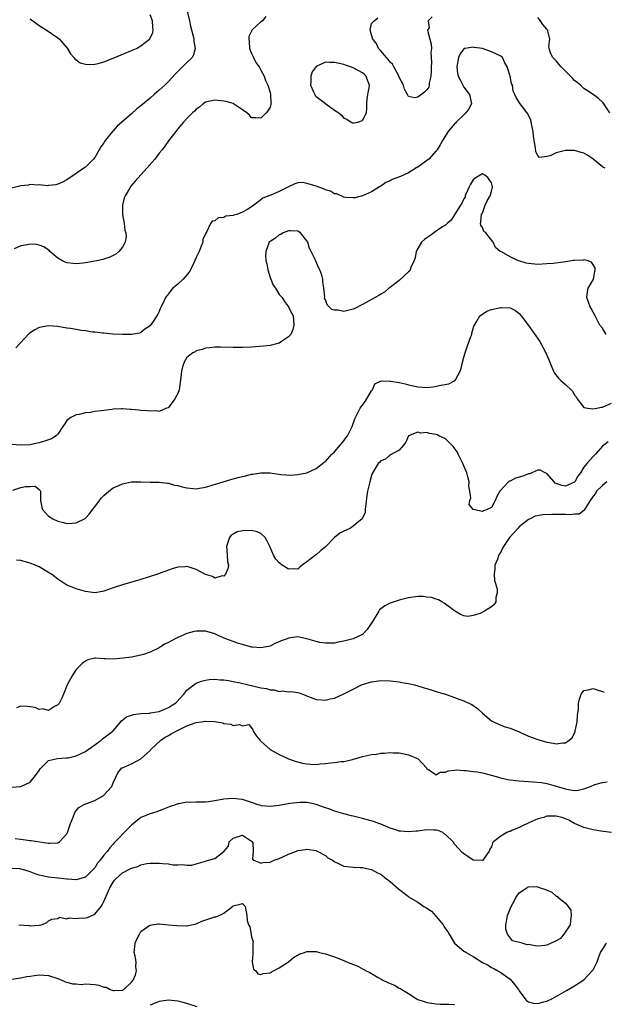
# Model space of a CAD drawing. Units: inches. Extents: x 2586000 to 2589000, y 1494000 to 1497000.
# Drawn here: x 2587195 to 2587321, y 1494688 to 1494901 of the extents above; entities that cross this region are included whole.
import ezdxf

# ---------------------------------------------------------------- set-up
doc = ezdxf.new("R2010")
doc.units = ezdxf.units.IN
doc.header["$MEASUREMENT"] = 0
doc.layers.add('LD25861494_2ft', color=172, linetype='Continuous')

msp = doc.modelspace()

# ---------------------------------------------------------------- linework, layer by layer
at = {"layer": 'LD25861494_2ft'}
for points, elevation in [([(2587231.03, 1494903.03), (2587231.54, 1494901), (2587231.79, 1494899.79), (2587231.98, 1494899), (2587232.37, 1494897.64), (2587232.48, 1494897), (2587232.48, 1494896.48), (2587232.75, 1494895), (2587232.41, 1494893.59), (2587232.09, 1494893), (2587231, 1494891.97), (2587230.03, 1494891), (2587229, 1494890.02), (2587228.5, 1494889.5), (2587227, 1494887.79), (2587226.18, 1494887), (2587225, 1494885.93), (2587224.47, 1494885.53), (2587223.9, 1494885), (2587223, 1494884.23), (2587221, 1494882.54), (2587220.11, 1494881.89), (2587219, 1494880.84), (2587215.88, 1494878.12), (2587215, 1494877.15), (2587214.84, 1494877), (2587213.27, 1494875), (2587213.16, 1494874.84), (2587213, 1494874.52), (2587212.34, 1494873.66), (2587211.99, 1494873), (2587211, 1494871.36), (2587210.71, 1494871), (2587209, 1494869.25), (2587208.85, 1494869.15), (2587208.67, 1494869), (2587207, 1494867.86), (2587205, 1494866.53), (2587204, 1494866), (2587203, 1494865.53), (2587202.57, 1494865.43), (2587201, 1494865.24), (2587200.77, 1494865.23), (2587199, 1494865.4), (2587198.65, 1494865.35), (2587197, 1494865.47), (2587196.62, 1494865.38), (2587195, 1494865.2), (2587193, 1494864.68)], 10216), ([(2587248.1, 1494901.9), (2587247.38, 1494901), (2587247, 1494900.74), (2587245.14, 1494899), (2587245.07, 1494898.93), (2587245, 1494898.74), (2587244.43, 1494897.57), (2587244.39, 1494897), (2587244.47, 1494896.47), (2587244.58, 1494895), (2587245, 1494893.91), (2587245.28, 1494893.28), (2587245.43, 1494893), (2587245.93, 1494891.93), (2587246.65, 1494891), (2587247, 1494890.28), (2587247.74, 1494889), (2587248.01, 1494888.01), (2587248.5, 1494887), (2587249, 1494885.43), (2587249.12, 1494885), (2587249.17, 1494883.17), (2587249.22, 1494883), (2587249.2, 1494882.8), (2587249, 1494882.24), (2587248.55, 1494881.45), (2587248.14, 1494881), (2587247, 1494879.84), (2587245.95, 1494879.95), (2587245, 1494879.97), (2587244.54, 1494880.54), (2587243.98, 1494881), (2587243, 1494881.66), (2587241.11, 1494883), (2587241.04, 1494883.04), (2587239.51, 1494883.51), (2587239, 1494883.58), (2587237, 1494883.75), (2587235, 1494883.33), (2587234.52, 1494883), (2587233.74, 1494882.26), (2587233, 1494881.83), (2587232.64, 1494881.36), (2587232.21, 1494881), (2587231, 1494879.83), (2587230.25, 1494879), (2587229, 1494877.56), (2587228.55, 1494877), (2587227, 1494874.95), (2587226.17, 1494873.83), (2587225.6, 1494873), (2587225, 1494872.27), (2587224.01, 1494871), (2587222.28, 1494869), (2587219.78, 1494866.22), (2587218.87, 1494865.13), (2587218.78, 1494865), (2587218.49, 1494864.49), (2587217.58, 1494863), (2587217.41, 1494862.59), (2587217.03, 1494861), (2587217.05, 1494859), (2587217.39, 1494857), (2587217.56, 1494855.56), (2587217.77, 1494855), (2587217.82, 1494854.18), (2587217.62, 1494853), (2587217, 1494851.93), (2587216.26, 1494851), (2587215.58, 1494850.42), (2587214.29, 1494849.71), (2587212.78, 1494849.22), (2587211.76, 1494849), (2587211, 1494848.84), (2587209, 1494848.52), (2587208.45, 1494848.45), (2587207, 1494848.31), (2587206.33, 1494848.33), (2587205, 1494848.48), (2587204.63, 1494848.63), (2587203.87, 1494849), (2587203, 1494849.49), (2587201.3, 1494851), (2587201.15, 1494851.15), (2587200.01, 1494852.01), (2587199, 1494852.36), (2587198.49, 1494852.49), (2587197, 1494852.52), (2587196.44, 1494852.44), (2587195, 1494852.16), (2587193.52, 1494851.52)], 10218), ([(2587197, 1494901.41), (2587198.36, 1494900.36), (2587199, 1494899.98), (2587199.57, 1494899.57), (2587200.5, 1494899), (2587203, 1494897.31), (2587203.37, 1494897), (2587204.13, 1494896.13), (2587205.02, 1494895.02), (2587205.79, 1494893.79), (2587206.51, 1494893), (2587206.71, 1494892.71), (2587207.88, 1494891.88), (2587209, 1494891.54), (2587209.48, 1494891.48), (2587211, 1494891.56), (2587211.73, 1494891.73), (2587213, 1494892.08), (2587215, 1494892.84), (2587219.33, 1494894.67), (2587220.03, 1494895), (2587221, 1494895.55), (2587222.85, 1494897), (2587222.92, 1494897.08), (2587223.57, 1494898.43), (2587223.69, 1494899), (2587223.57, 1494899.57), (2587223.54, 1494901), (2587223, 1494902.24)], 10214), ([(2587284.14, 1494901.86), (2587283.27, 1494901), (2587283.47, 1494899.47), (2587283.1, 1494899), (2587283.09, 1494898.91), (2587283.62, 1494897), (2587283.93, 1494895.93), (2587283.95, 1494895), (2587283.86, 1494894.14), (2587283.94, 1494893), (2587283.96, 1494891.96), (2587283.89, 1494891), (2587283.92, 1494890.08), (2587283.85, 1494889), (2587283.5, 1494887.5), (2587283.51, 1494887), (2587283.42, 1494886.58), (2587283, 1494885.99), (2587282.47, 1494885.53), (2587281, 1494884.39), (2587280.31, 1494884.31), (2587279, 1494884.56), (2587278.82, 1494884.82), (2587278.76, 1494885), (2587278.13, 1494886.13), (2587277.91, 1494887), (2587277, 1494888.79), (2587276.93, 1494889), (2587276.82, 1494889.18), (2587275.81, 1494891), (2587275.56, 1494891.56), (2587275, 1494892.03), (2587274.62, 1494892.62), (2587274.22, 1494893), (2587273, 1494894.46), (2587272.51, 1494895), (2587272.03, 1494896.03), (2587271.25, 1494897), (2587271, 1494897.94), (2587270.66, 1494899), (2587271, 1494900.36), (2587271.56, 1494901), (2587272.35, 1494901.65)], 10218), ([(2587322.63, 1494881), (2587321.33, 1494883), (2587321.19, 1494883.19), (2587321, 1494883.33), (2587320.15, 1494884.15), (2587318.99, 1494885), (2587317.81, 1494885.81), (2587317, 1494886.3), (2587316.24, 1494887), (2587315.58, 1494887.58), (2587315, 1494888.03), (2587314.54, 1494888.54), (2587313, 1494890.08), (2587312.06, 1494891), (2587311.59, 1494891.59), (2587311, 1494892.27), (2587310.65, 1494892.65), (2587310.24, 1494893), (2587309.85, 1494893.85), (2587309.5, 1494895), (2587309.44, 1494895.44), (2587309.61, 1494897), (2587309.21, 1494898.79), (2587309.13, 1494899), (2587309, 1494899.19), (2587308.14, 1494900.14), (2587307.57, 1494901), (2587307, 1494901.68)], 10218), ([(2587321.64, 1494869), (2587321, 1494869.3), (2587319.01, 1494871.01), (2587317.82, 1494871.82), (2587317, 1494872.28), (2587316.44, 1494872.44), (2587315, 1494872.87), (2587314.85, 1494872.85), (2587313, 1494872.86), (2587312.76, 1494872.76), (2587311, 1494872.37), (2587309.69, 1494871.69), (2587309, 1494871.56), (2587307.37, 1494871.37), (2587307, 1494871.8), (2587306.57, 1494872.57), (2587306.55, 1494873.45), (2587306.23, 1494875), (2587306.07, 1494876.07), (2587305.98, 1494877), (2587305.71, 1494878.29), (2587305.6, 1494879), (2587305.49, 1494879.49), (2587305, 1494880.45), (2587304.84, 1494880.84), (2587303.69, 1494882.31), (2587303.19, 1494883), (2587302.32, 1494884.32), (2587302.05, 1494885), (2587301.71, 1494885.71), (2587301.54, 1494887), (2587301.35, 1494887.35), (2587301.05, 1494889), (2587300.39, 1494891), (2587299.88, 1494891.88), (2587299.37, 1494893), (2587299, 1494893.32), (2587297, 1494894.27), (2587295, 1494894.97), (2587293.21, 1494895.21), (2587293, 1494895.26), (2587291.26, 1494895), (2587291.05, 1494894.95), (2587291, 1494894.91), (2587290.17, 1494893.83), (2587289.86, 1494893), (2587289.47, 1494891), (2587289.64, 1494889.64), (2587289.73, 1494889), (2587290.17, 1494888.17), (2587290.76, 1494887), (2587291, 1494886.59), (2587292.24, 1494885), (2587292.36, 1494884.36), (2587292.66, 1494883), (2587292.09, 1494881.91), (2587291.44, 1494881), (2587291, 1494880.6), (2587289.34, 1494879), (2587289.18, 1494878.82), (2587289, 1494878.64), (2587287.59, 1494877), (2587286.34, 1494875), (2587285.89, 1494874.11), (2587285.19, 1494873), (2587285, 1494872.76), (2587283.38, 1494871), (2587283.18, 1494870.82), (2587281, 1494869.24), (2587280.83, 1494869.17), (2587279, 1494868.05), (2587277.24, 1494867.24), (2587275.45, 1494866.55), (2587275, 1494866.29), (2587274.11, 1494865.89), (2587273, 1494865.15), (2587272.7, 1494865), (2587271, 1494863.88), (2587269, 1494863.02), (2587267.38, 1494862.62), (2587267, 1494862.57), (2587265.35, 1494862.65), (2587265, 1494862.77), (2587263.5, 1494863.5), (2587263, 1494863.5), (2587262.07, 1494864.07), (2587261, 1494864.36), (2587260.56, 1494864.56), (2587258.78, 1494865.22), (2587257, 1494865.7), (2587256.11, 1494865.89), (2587255, 1494865.86), (2587254.36, 1494865.64), (2587253, 1494865.01), (2587251, 1494863.99), (2587249.19, 1494863.19), (2587248.72, 1494863), (2587247.45, 1494862.55), (2587247, 1494862.18), (2587245.46, 1494861), (2587245, 1494860.68), (2587244.1, 1494860.1), (2587243, 1494859.48), (2587241.77, 1494859), (2587241.15, 1494858.85), (2587241, 1494858.77), (2587239.4, 1494858.6), (2587239, 1494858.36), (2587237.76, 1494858.24), (2587237, 1494857.61), (2587236.48, 1494857.52), (2587236.09, 1494857), (2587235.32, 1494855.32), (2587235.05, 1494854.95), (2587235, 1494854.79), (2587234.44, 1494853.56), (2587234.44, 1494853), (2587234.09, 1494852.09), (2587233.62, 1494851), (2587233.46, 1494850.54), (2587233, 1494849.65), (2587232.71, 1494849), (2587232.38, 1494848.38), (2587231.76, 1494847), (2587231.49, 1494846.51), (2587230.21, 1494845), (2587229, 1494843.89), (2587227.97, 1494843), (2587227.47, 1494842.53), (2587227, 1494841.81), (2587226.64, 1494841.36), (2587226.38, 1494841), (2587225.85, 1494839.85), (2587225.28, 1494838.72), (2587225, 1494837.93), (2587224.65, 1494837.35), (2587224.46, 1494837), (2587223.39, 1494835.39), (2587223.11, 1494835), (2587223.05, 1494834.95), (2587223, 1494834.86), (2587221.88, 1494834.12), (2587221, 1494833.39), (2587220.71, 1494833.29), (2587219, 1494832.97), (2587217, 1494832.96), (2587214.96, 1494833.04), (2587213, 1494833.24), (2587212.75, 1494833.25), (2587211, 1494833.46), (2587210.49, 1494833.51), (2587209, 1494833.76), (2587208.15, 1494833.85), (2587207, 1494834.06), (2587205.76, 1494834.24), (2587205, 1494834.38), (2587203, 1494834.71), (2587201, 1494834.84), (2587199, 1494834.48), (2587198, 1494834), (2587196.8, 1494833.2), (2587193.94, 1494830.06)], 10220), ([(2587321.83, 1494833), (2587321, 1494834.38), (2587320.47, 1494835), (2587319.98, 1494835.98), (2587319.41, 1494837), (2587318.59, 1494838.59), (2587318.39, 1494839), (2587317.63, 1494841), (2587317.81, 1494842.19), (2587317.96, 1494843), (2587319, 1494844.8), (2587319.08, 1494845), (2587319.35, 1494846.65), (2587319.44, 1494847), (2587319.43, 1494847.43), (2587318.65, 1494848.65), (2587317.72, 1494849), (2587317, 1494849.14), (2587316.9, 1494849.1), (2587315, 1494849.04), (2587314.72, 1494849), (2587313, 1494848.69), (2587310.37, 1494848.37), (2587309, 1494848.27), (2587307, 1494848.17), (2587305, 1494848.34), (2587304.47, 1494848.47), (2587302.93, 1494848.93), (2587302.72, 1494849), (2587301, 1494849.79), (2587299.13, 1494850.87), (2587298.85, 1494851), (2587297.83, 1494851.83), (2587297.34, 1494853), (2587295.74, 1494855), (2587295.3, 1494855.31), (2587295, 1494856.14), (2587294.65, 1494856.65), (2587294.63, 1494857), (2587294.69, 1494857.31), (2587294.79, 1494859), (2587295, 1494859.3), (2587295.63, 1494861), (2587296.04, 1494861.96), (2587296.71, 1494863), (2587297, 1494863.96), (2587297.19, 1494865), (2587297, 1494865.86), (2587296.22, 1494867), (2587295.53, 1494867.53), (2587295, 1494867.78), (2587293.64, 1494867), (2587293, 1494866.47), (2587292.44, 1494865.56), (2587292.13, 1494865), (2587291.4, 1494863.4), (2587291.27, 1494863), (2587291.26, 1494862.74), (2587291, 1494862.41), (2587290.55, 1494861.45), (2587290.25, 1494861), (2587289.07, 1494859.07), (2587289.03, 1494858.97), (2587289, 1494858.94), (2587288.25, 1494857.75), (2587287.37, 1494857), (2587287, 1494856.7), (2587286.15, 1494856.15), (2587285, 1494855.34), (2587284.47, 1494855), (2587283.63, 1494854.37), (2587283, 1494853.94), (2587282.46, 1494853.54), (2587281.84, 1494853), (2587281, 1494851.63), (2587280.68, 1494851), (2587280.41, 1494849.59), (2587280.24, 1494849), (2587279.51, 1494847.51), (2587279.37, 1494847), (2587279.26, 1494846.74), (2587279, 1494846.55), (2587277, 1494844.66), (2587275.72, 1494843.72), (2587275, 1494843.15), (2587274.76, 1494843), (2587273.83, 1494842.17), (2587273, 1494841.73), (2587272.6, 1494841.4), (2587271.77, 1494841), (2587269, 1494839.44), (2587267.36, 1494838.64), (2587267, 1494838.44), (2587265.82, 1494838.18), (2587265, 1494837.97), (2587263.78, 1494838.22), (2587263, 1494838.26), (2587262.38, 1494838.38), (2587261.81, 1494839), (2587261.39, 1494839.39), (2587261, 1494840.48), (2587260.82, 1494840.82), (2587260.87, 1494841.13), (2587260.68, 1494843), (2587260.44, 1494844.44), (2587260.43, 1494845), (2587260.2, 1494845.8), (2587259.78, 1494847), (2587259.5, 1494847.5), (2587258.8, 1494849.2), (2587257.94, 1494851), (2587257.58, 1494851.58), (2587257.17, 1494853), (2587257, 1494853.28), (2587255.58, 1494855), (2587255.24, 1494855.23), (2587255, 1494855.34), (2587253.42, 1494855.42), (2587253, 1494855.42), (2587251.81, 1494855), (2587251.34, 1494854.66), (2587251, 1494854.57), (2587250.16, 1494853.84), (2587249, 1494853.16), (2587248.84, 1494853), (2587248.76, 1494852.76), (2587248.05, 1494851), (2587248.01, 1494849.99), (2587248.1, 1494849), (2587248.28, 1494848.28), (2587248.5, 1494847), (2587249, 1494845.35), (2587249.66, 1494843.66), (2587250.16, 1494843), (2587251, 1494841.62), (2587251.66, 1494841), (2587252.15, 1494840.15), (2587252.97, 1494839), (2587253, 1494838.9), (2587253.64, 1494837.64), (2587253.98, 1494837), (2587254.06, 1494836.06), (2587254.17, 1494835), (2587253.97, 1494834.03), (2587253.53, 1494833), (2587253, 1494832.44), (2587251.46, 1494831.46), (2587251, 1494831.1), (2587250.71, 1494831), (2587249, 1494830.6), (2587247.59, 1494830.41), (2587245, 1494830.25), (2587243, 1494830.19), (2587241, 1494830.19), (2587238.23, 1494830.23), (2587237, 1494830.22), (2587235.93, 1494830.07), (2587235, 1494830.02), (2587234.27, 1494829.73), (2587233, 1494829.44), (2587232.75, 1494829.25), (2587232.29, 1494829), (2587231, 1494828.02), (2587230.42, 1494827), (2587230.02, 1494825.98), (2587229.84, 1494825), (2587229.7, 1494823.7), (2587229.28, 1494821), (2587229, 1494820.18), (2587228.36, 1494819), (2587227, 1494817.17), (2587226.89, 1494817.11), (2587226.59, 1494817), (2587225, 1494816.29), (2587224.44, 1494816.44), (2587223, 1494816.32), (2587222.46, 1494816.46), (2587221, 1494816.48), (2587220.56, 1494816.56), (2587219, 1494816.72), (2587218.72, 1494816.72), (2587217, 1494816.86), (2587216.83, 1494816.83), (2587215, 1494816.76), (2587214.7, 1494816.7), (2587213, 1494816.52), (2587212.39, 1494816.39), (2587211, 1494816.26), (2587210.08, 1494816.08), (2587209, 1494815.98), (2587207.64, 1494815.64), (2587207, 1494815.56), (2587205.81, 1494815), (2587205, 1494814.3), (2587204.44, 1494813.56), (2587204.13, 1494813), (2587203, 1494811.4), (2587202.63, 1494811), (2587201.66, 1494810.34), (2587201, 1494810.15), (2587200.16, 1494809.84), (2587199, 1494809.52), (2587198.55, 1494809.45), (2587197, 1494809.03), (2587195, 1494808.98), (2587193, 1494809.13)], 10222), ([(2587193.24, 1494799.24), (2587195, 1494799.77), (2587196.03, 1494800.03), (2587197, 1494800.04), (2587198.09, 1494800.09), (2587199, 1494799.4), (2587199.19, 1494799.19), (2587199.25, 1494799), (2587199.23, 1494797), (2587199.52, 1494795.52), (2587199.7, 1494795), (2587201, 1494793.57), (2587201.95, 1494793), (2587203, 1494792.49), (2587204.24, 1494792.24), (2587205, 1494792.01), (2587206.1, 1494792.1), (2587207, 1494792.11), (2587208.92, 1494793.08), (2587209, 1494793.13), (2587209.88, 1494794.12), (2587210.5, 1494795), (2587211, 1494795.6), (2587212.01, 1494797), (2587212.46, 1494797.54), (2587213, 1494798.1), (2587214.05, 1494799), (2587215, 1494799.71), (2587216.26, 1494800.26), (2587217, 1494800.62), (2587219, 1494801.02), (2587221, 1494801.06), (2587223, 1494800.97), (2587224.97, 1494800.97), (2587226.75, 1494800.75), (2587227, 1494800.76), (2587228.29, 1494800.29), (2587229, 1494800.22), (2587229.93, 1494799.93), (2587231, 1494799.71), (2587231.67, 1494799.67), (2587233, 1494799.55), (2587233.68, 1494799.68), (2587235, 1494799.89), (2587238.81, 1494801), (2587240.47, 1494801.53), (2587241, 1494801.65), (2587242.06, 1494801.94), (2587243.67, 1494802.33), (2587245, 1494802.67), (2587245.3, 1494802.7), (2587247, 1494803), (2587249, 1494802.96), (2587251.37, 1494802.63), (2587253.5, 1494802.5), (2587255, 1494802.63), (2587257, 1494802.96), (2587259, 1494803.89), (2587260.38, 1494805), (2587260.69, 1494805.31), (2587261, 1494805.46), (2587262.41, 1494807), (2587263, 1494807.57), (2587264.22, 1494809), (2587264.55, 1494809.45), (2587265, 1494809.92), (2587265.43, 1494810.57), (2587265.78, 1494811), (2587266.77, 1494813), (2587267.34, 1494814.66), (2587267.49, 1494815), (2587268.52, 1494817), (2587268.73, 1494817.27), (2587269.58, 1494818.42), (2587271, 1494820.73), (2587271.21, 1494821), (2587271.72, 1494822.28), (2587273.08, 1494822.92), (2587275, 1494822.85), (2587275.15, 1494822.85), (2587277, 1494822.55), (2587278.25, 1494822.25), (2587279, 1494822.09), (2587281, 1494821.63), (2587283, 1494821.5), (2587284.35, 1494821.65), (2587285, 1494821.74), (2587285.98, 1494821.98), (2587287.73, 1494822.27), (2587289, 1494822.92), (2587289.06, 1494822.94), (2587289.15, 1494823.15), (2587290.16, 1494825), (2587290.39, 1494825.61), (2587290.69, 1494827), (2587291, 1494828.04), (2587291.25, 1494829), (2587291.7, 1494830.3), (2587292.54, 1494832.54), (2587292.69, 1494833), (2587292.73, 1494833.27), (2587293.19, 1494834.81), (2587293.29, 1494835), (2587293.83, 1494835.83), (2587294.47, 1494837), (2587295, 1494837.41), (2587296, 1494838), (2587297, 1494838.36), (2587299, 1494838.84), (2587299.18, 1494838.82), (2587301, 1494838.78), (2587302.18, 1494838.18), (2587303, 1494837.56), (2587303.44, 1494837), (2587305, 1494834.89), (2587307.45, 1494831.45), (2587308.79, 1494829), (2587309, 1494828.52), (2587309.6, 1494827), (2587310.08, 1494825.92), (2587310.42, 1494825), (2587310.6, 1494824.6), (2587311.51, 1494823.51), (2587312.03, 1494823), (2587313, 1494822.1), (2587314.27, 1494821), (2587314.63, 1494820.63), (2587315, 1494819.84), (2587315.39, 1494819.39), (2587315.51, 1494819), (2587317, 1494817.18), (2587317.86, 1494817), (2587318.85, 1494816.85), (2587319.79, 1494817), (2587320.78, 1494817.22), (2587321, 1494817.22), (2587323, 1494818.07)], 10224), ([(2587322.27, 1494809.73), (2587321.31, 1494809), (2587321, 1494808.73), (2587319.5, 1494807), (2587319, 1494806.51), (2587317.66, 1494805), (2587317, 1494804.2), (2587316.27, 1494803), (2587315.72, 1494802.28), (2587315.04, 1494801), (2587315, 1494800.96), (2587313, 1494800.1), (2587312.24, 1494800.24), (2587310.78, 1494800.78), (2587310.53, 1494801), (2587309, 1494802.83), (2587308.61, 1494803), (2587307.53, 1494803.53), (2587307, 1494803.55), (2587305.69, 1494803), (2587305.21, 1494802.79), (2587305, 1494802.78), (2587303.77, 1494802.23), (2587303, 1494802.04), (2587302.2, 1494801.8), (2587301, 1494801.19), (2587300.84, 1494801.16), (2587300.67, 1494801), (2587298.77, 1494799), (2587298.14, 1494797.86), (2587297.75, 1494797), (2587297, 1494795.46), (2587296.06, 1494795), (2587295.28, 1494794.72), (2587295, 1494794.61), (2587293.03, 1494795.03), (2587292.12, 1494796.12), (2587292.26, 1494797), (2587292.47, 1494797.53), (2587292.28, 1494799), (2587292.09, 1494800.09), (2587292.13, 1494801), (2587291.87, 1494802.13), (2587291.64, 1494803), (2587291, 1494804.49), (2587290.8, 1494805), (2587289.77, 1494807), (2587289.52, 1494807.52), (2587288.66, 1494808.66), (2587287, 1494810.32), (2587285.55, 1494811), (2587285.2, 1494811.2), (2587285, 1494811.26), (2587283.53, 1494811.53), (2587283, 1494811.72), (2587281.58, 1494811.58), (2587281, 1494811.79), (2587279, 1494811.01), (2587278.4, 1494809.6), (2587277.93, 1494809), (2587277, 1494807.91), (2587275.1, 1494806.9), (2587275, 1494806.89), (2587274.03, 1494805.97), (2587273, 1494805.6), (2587272.75, 1494805.25), (2587272.45, 1494805), (2587271.58, 1494803.58), (2587271.16, 1494802.84), (2587271, 1494802.42), (2587270.62, 1494801), (2587270.15, 1494799), (2587269.97, 1494797.97), (2587269.66, 1494795.66), (2587269.64, 1494795), (2587269.58, 1494794.42), (2587268.97, 1494793), (2587267, 1494791.42), (2587266.44, 1494791), (2587265.46, 1494790.54), (2587265, 1494790.35), (2587264.11, 1494789.89), (2587263, 1494788.94), (2587261, 1494786.96), (2587259.91, 1494786.09), (2587259, 1494785.24), (2587258.83, 1494785.17), (2587257, 1494783.7), (2587255.93, 1494783), (2587255.47, 1494782.53), (2587255, 1494782.12), (2587254.15, 1494782.15), (2587253, 1494782.1), (2587251.6, 1494783), (2587251.25, 1494783.25), (2587251, 1494783.47), (2587250.26, 1494784.26), (2587249.84, 1494785), (2587248.96, 1494787), (2587248.33, 1494788.33), (2587247.97, 1494789), (2587247, 1494789.85), (2587246.23, 1494790.23), (2587245, 1494790.5), (2587243, 1494790.44), (2587241.84, 1494790.16), (2587241, 1494789.68), (2587240.55, 1494789.45), (2587240.19, 1494789), (2587239.86, 1494787.86), (2587239.53, 1494787), (2587239.64, 1494786.36), (2587239.73, 1494785), (2587239.75, 1494783.75), (2587239.98, 1494783), (2587239.86, 1494782.14), (2587239.36, 1494781), (2587239, 1494780.61), (2587238.62, 1494780.62), (2587237, 1494780.17), (2587236.5, 1494780.5), (2587235, 1494780.93), (2587233, 1494782), (2587231.46, 1494782.54), (2587231, 1494782.68), (2587230.63, 1494782.63), (2587229, 1494782.56), (2587227.82, 1494782.18), (2587227, 1494781.89), (2587224.61, 1494781), (2587221, 1494779.88), (2587217, 1494778.69), (2587215, 1494778.05), (2587214.23, 1494777.77), (2587213, 1494777.35), (2587212.72, 1494777.28), (2587211, 1494777), (2587209, 1494777.23), (2587207, 1494777.82), (2587205.57, 1494778.43), (2587205, 1494778.66), (2587203, 1494779.92), (2587201.63, 1494781), (2587201, 1494781.41), (2587199, 1494782.61), (2587198.08, 1494783), (2587197, 1494783.43), (2587195.73, 1494783.73), (2587195, 1494783.95), (2587194.04, 1494784.04)], 10226), ([(2587321.95, 1494801), (2587321, 1494800.26), (2587319.76, 1494799), (2587319.53, 1494798.47), (2587319, 1494797.93), (2587318.37, 1494797), (2587317.25, 1494795.25), (2587317.15, 1494795), (2587317.13, 1494794.87), (2587317, 1494794.83), (2587315.98, 1494794.02), (2587315, 1494794.05), (2587314.1, 1494793.9), (2587313, 1494793.97), (2587312.05, 1494793.95), (2587311, 1494793.96), (2587310.04, 1494793.96), (2587308.13, 1494793.87), (2587306.42, 1494793.58), (2587305.37, 1494793), (2587305, 1494792.86), (2587303, 1494791.28), (2587302.77, 1494791), (2587300.93, 1494789.07), (2587300.72, 1494788.72), (2587299.59, 1494787), (2587299.38, 1494786.62), (2587299, 1494785.75), (2587298.67, 1494785.33), (2587298.52, 1494785), (2587298.26, 1494784.26), (2587297.74, 1494783), (2587297.72, 1494782.28), (2587297.57, 1494781), (2587297.66, 1494779.66), (2587298.18, 1494777.82), (2587298.22, 1494777), (2587297.95, 1494775.95), (2587297.93, 1494775), (2587297.58, 1494774.42), (2587297, 1494773.95), (2587296.39, 1494773.61), (2587295.44, 1494773), (2587294.5, 1494772.5), (2587293, 1494772.03), (2587291.84, 1494771.84), (2587291, 1494772.01), (2587290.28, 1494772.28), (2587289, 1494773.07), (2587287, 1494774.52), (2587286.74, 1494774.74), (2587286.21, 1494775), (2587285.47, 1494775.47), (2587285, 1494775.57), (2587283.98, 1494775.98), (2587283, 1494776.03), (2587282.16, 1494776.16), (2587281, 1494776.14), (2587280.03, 1494776.03), (2587279, 1494775.88), (2587277, 1494775.39), (2587275, 1494774.75), (2587273.88, 1494774.12), (2587273, 1494773.52), (2587272.74, 1494773.26), (2587272.54, 1494773), (2587271.31, 1494771), (2587271.21, 1494770.79), (2587270.06, 1494769), (2587269, 1494767.97), (2587267, 1494767), (2587265, 1494766.46), (2587263.76, 1494766.24), (2587263, 1494766.07), (2587262.08, 1494766.08), (2587261, 1494766.03), (2587259.77, 1494766.23), (2587259, 1494766.44), (2587257, 1494767.03), (2587255.35, 1494767.35), (2587255, 1494767.43), (2587253, 1494767.12), (2587252.71, 1494767), (2587251.43, 1494766.57), (2587251, 1494766.32), (2587250.01, 1494765.99), (2587249, 1494765.42), (2587247, 1494765.02), (2587245.21, 1494765.21), (2587245, 1494765.2), (2587244.77, 1494765.23), (2587243, 1494765.77), (2587241.93, 1494766.07), (2587241, 1494766.45), (2587239.43, 1494767), (2587237.74, 1494767.74), (2587237, 1494768.1), (2587236.28, 1494768.28), (2587235, 1494768.68), (2587234.66, 1494768.66), (2587233, 1494768.69), (2587232.56, 1494768.56), (2587231, 1494768.17), (2587229, 1494767.29), (2587228.46, 1494767), (2587227.48, 1494766.52), (2587227, 1494766.21), (2587226.15, 1494765.85), (2587225, 1494765.06), (2587223, 1494764.1), (2587221.61, 1494763.61), (2587221, 1494763.44), (2587219, 1494763.05), (2587217.2, 1494762.8), (2587215, 1494762.6), (2587213.31, 1494762.69), (2587213, 1494762.68), (2587211.2, 1494762.8), (2587211, 1494762.78), (2587209.55, 1494762.45), (2587209, 1494762.18), (2587208.32, 1494761.68), (2587207, 1494760.33), (2587206.1, 1494759), (2587205.02, 1494757), (2587204.23, 1494755), (2587203.87, 1494754.13), (2587203.29, 1494753), (2587203, 1494752.68), (2587202.33, 1494752.33), (2587201, 1494751.49), (2587199.79, 1494751.79), (2587199, 1494751.7), (2587198.14, 1494752.14), (2587197, 1494752.29), (2587196.35, 1494752.35), (2587195, 1494752.4), (2587194.07, 1494752.07)], 10228), ([(2587193, 1494734.81), (2587195, 1494734.96), (2587197, 1494735.95), (2587197.92, 1494737), (2587198.36, 1494737.64), (2587199, 1494738.49), (2587199.18, 1494738.82), (2587201, 1494740.63), (2587202.97, 1494741.03), (2587204.8, 1494741.2), (2587205, 1494741.18), (2587205.22, 1494741.22), (2587207, 1494741.63), (2587207.92, 1494742.08), (2587209, 1494742.55), (2587209.6, 1494743), (2587211, 1494743.99), (2587212.38, 1494745), (2587212.7, 1494745.3), (2587214.94, 1494747), (2587215, 1494747.08), (2587216.66, 1494749), (2587216.78, 1494749.22), (2587217.89, 1494750.11), (2587219, 1494750.46), (2587219.39, 1494750.61), (2587221, 1494750.78), (2587222.88, 1494750.88), (2587223.07, 1494750.93), (2587225, 1494751.24), (2587227, 1494752.08), (2587228.37, 1494753), (2587228.7, 1494753.3), (2587230.3, 1494755), (2587231, 1494755.87), (2587232.74, 1494757.26), (2587233, 1494757.4), (2587234.16, 1494757.84), (2587235, 1494758.05), (2587235.83, 1494758.17), (2587237, 1494758.25), (2587238.1, 1494758.1), (2587239, 1494758.09), (2587240.03, 1494757.97), (2587241, 1494757.74), (2587242.55, 1494757.45), (2587244.34, 1494757), (2587244.88, 1494756.88), (2587245, 1494756.87), (2587247, 1494756.41), (2587248.2, 1494756.2), (2587249, 1494755.93), (2587249.92, 1494755.92), (2587251, 1494755.6), (2587251.73, 1494755.73), (2587253, 1494755.53), (2587253.61, 1494755.61), (2587255, 1494755.37), (2587255.31, 1494755.31), (2587256, 1494755), (2587259, 1494753.82), (2587260.19, 1494753.81), (2587261, 1494753.7), (2587262.02, 1494753.98), (2587263, 1494754.16), (2587265, 1494755.07), (2587267, 1494756.12), (2587268.8, 1494757), (2587269, 1494757.09), (2587271, 1494757.69), (2587273, 1494757.98), (2587275, 1494757.92), (2587277, 1494757.66), (2587277.56, 1494757.56), (2587279, 1494757.3), (2587280.29, 1494757), (2587281, 1494756.82), (2587282.4, 1494756.4), (2587283, 1494756.24), (2587283.92, 1494755.92), (2587285, 1494755.61), (2587285.45, 1494755.45), (2587287.02, 1494754.98), (2587289, 1494754.28), (2587290.14, 1494753.86), (2587291, 1494753.57), (2587292.21, 1494753), (2587292.73, 1494752.73), (2587293.93, 1494751.93), (2587295, 1494750.91), (2587297, 1494749.24), (2587297.44, 1494749), (2587298.47, 1494748.47), (2587299, 1494748.27), (2587299.95, 1494747.95), (2587301, 1494747.63), (2587303, 1494746.84), (2587305, 1494745.92), (2587307, 1494745.15), (2587309, 1494744.62), (2587310.39, 1494744.39), (2587311, 1494744.24), (2587312.43, 1494744.43), (2587313, 1494744.42), (2587313.8, 1494745), (2587314.43, 1494745.57), (2587315.09, 1494746.9), (2587315.12, 1494747), (2587315.52, 1494749), (2587315.62, 1494750.38), (2587315.8, 1494751.8), (2587315.87, 1494753), (2587316.05, 1494753.95), (2587316.41, 1494755), (2587317, 1494755.78), (2587317.93, 1494755.93), (2587319, 1494756.23), (2587319.91, 1494755.91), (2587321, 1494755.56), (2587321.43, 1494755.43)], 10230), ([(2587193.75, 1494723.75), (2587195, 1494723.55), (2587195.51, 1494723.51), (2587197, 1494723.3), (2587197.27, 1494723.27), (2587201, 1494722.72), (2587201.29, 1494722.71), (2587203, 1494722.81), (2587203.14, 1494722.86), (2587203.4, 1494723), (2587205, 1494724.75), (2587205.12, 1494725), (2587205.75, 1494727), (2587206.33, 1494728.33), (2587206.68, 1494729.32), (2587207, 1494729.71), (2587207.56, 1494730.44), (2587208.55, 1494731), (2587209, 1494731.2), (2587209.28, 1494731.28), (2587211, 1494731.94), (2587212.94, 1494733.06), (2587214.72, 1494735), (2587215, 1494735.76), (2587215.6, 1494737), (2587216.04, 1494737.96), (2587216.92, 1494739), (2587217, 1494739.04), (2587219, 1494739.87), (2587221, 1494741.01), (2587223, 1494742.77), (2587223.11, 1494742.89), (2587223.19, 1494743), (2587225.34, 1494745), (2587226.3, 1494745.7), (2587227, 1494746.05), (2587227.58, 1494746.42), (2587228.64, 1494747), (2587231, 1494748.15), (2587233, 1494748.84), (2587234.12, 1494749), (2587234.87, 1494749.13), (2587235, 1494749.17), (2587236.95, 1494749.05), (2587237.07, 1494749.07), (2587237.41, 1494749), (2587238.8, 1494748.8), (2587239, 1494748.65), (2587240.53, 1494748.53), (2587241, 1494748.21), (2587242.41, 1494748.41), (2587243, 1494748.12), (2587244.4, 1494748.4), (2587245, 1494747.68), (2587245.3, 1494747.3), (2587245.31, 1494747), (2587246.09, 1494745.91), (2587246.8, 1494745), (2587247, 1494744.84), (2587249.05, 1494743), (2587251, 1494741.92), (2587253, 1494740.98), (2587254.46, 1494740.46), (2587256.04, 1494740.04), (2587257, 1494739.89), (2587257.82, 1494739.82), (2587259, 1494739.79), (2587259.89, 1494739.89), (2587261, 1494739.95), (2587262.14, 1494740.14), (2587263, 1494740.17), (2587264.39, 1494740.39), (2587265, 1494740.4), (2587266.85, 1494740.85), (2587267, 1494740.88), (2587267.35, 1494741), (2587269, 1494741.5), (2587269.67, 1494741.67), (2587271, 1494741.94), (2587272.02, 1494741.98), (2587273, 1494742.18), (2587273.82, 1494742.18), (2587275, 1494742.34), (2587275.68, 1494742.32), (2587277, 1494742.32), (2587278.06, 1494742.06), (2587279, 1494741.86), (2587281.07, 1494741), (2587282.9, 1494739), (2587283, 1494738.82), (2587283.32, 1494738.68), (2587285, 1494737.54), (2587285.87, 1494738.13), (2587287, 1494738.11), (2587287.59, 1494738.41), (2587289, 1494738.53), (2587289.41, 1494738.59), (2587291, 1494738.48), (2587291.53, 1494738.47), (2587293, 1494738.25), (2587293.85, 1494738.15), (2587295, 1494737.92), (2587296.39, 1494737.61), (2587298.52, 1494737), (2587298.87, 1494736.87), (2587299, 1494736.86), (2587300.48, 1494736.48), (2587301, 1494736.46), (2587302.29, 1494736.29), (2587303, 1494736.25), (2587305, 1494736.08), (2587306.01, 1494736.01), (2587307.82, 1494735.82), (2587309, 1494735.64), (2587311, 1494735.08), (2587311.21, 1494735), (2587313, 1494734.45), (2587313.67, 1494734.33), (2587315, 1494734.14), (2587315.79, 1494734.21), (2587317, 1494734.47), (2587318.45, 1494735), (2587319.39, 1494735.39), (2587321, 1494735.83), (2587322.03, 1494736.03)], 10232), ([(2587323, 1494725.05), (2587320.67, 1494725.33), (2587319, 1494725.62), (2587317, 1494726.07), (2587315, 1494726.98), (2587313.71, 1494727.71), (2587313, 1494727.98), (2587312.24, 1494728.24), (2587311, 1494728.56), (2587310.54, 1494728.54), (2587309, 1494728.52), (2587308.29, 1494728.29), (2587307, 1494727.99), (2587305.09, 1494727.09), (2587303.59, 1494726.41), (2587303, 1494726.13), (2587301.42, 1494725.42), (2587301, 1494725.26), (2587300.78, 1494725.22), (2587300.3, 1494725), (2587299, 1494724.25), (2587297.4, 1494723), (2587297.22, 1494722.78), (2587297, 1494721.92), (2587296.59, 1494721.41), (2587296.46, 1494721), (2587295.08, 1494719), (2587295, 1494718.91), (2587293, 1494719.05), (2587291.84, 1494719.84), (2587291, 1494720.37), (2587290.66, 1494720.66), (2587289, 1494722.5), (2587288.69, 1494723), (2587287, 1494724.56), (2587286.76, 1494724.76), (2587286.41, 1494725), (2587285.42, 1494725.42), (2587285, 1494725.53), (2587284.49, 1494725.51), (2587283, 1494725.57), (2587281, 1494725.31), (2587280.69, 1494725.31), (2587279, 1494725.17), (2587277.27, 1494725.27), (2587277, 1494725.33), (2587276.48, 1494725.52), (2587275, 1494725.93), (2587273, 1494726.84), (2587272.59, 1494727), (2587271.41, 1494727.41), (2587269.84, 1494727.84), (2587269, 1494728.05), (2587267, 1494728.56), (2587266.66, 1494728.66), (2587265, 1494729.08), (2587263, 1494729.63), (2587261.96, 1494730.04), (2587261, 1494730.36), (2587259, 1494731.12), (2587257.43, 1494731.43), (2587257, 1494731.49), (2587255.5, 1494731.5), (2587253.28, 1494731.28), (2587251, 1494730.9), (2587249, 1494730.67), (2587247.18, 1494730.82), (2587247, 1494730.84), (2587246.41, 1494731), (2587245, 1494731.49), (2587243.91, 1494731.91), (2587243, 1494732.15), (2587242.27, 1494732.27), (2587241, 1494732.41), (2587239, 1494732.23), (2587237, 1494731.85), (2587235.67, 1494731.67), (2587235, 1494731.61), (2587233.56, 1494731.56), (2587233, 1494731.57), (2587231.54, 1494731.54), (2587231, 1494731.56), (2587229.23, 1494731.23), (2587229, 1494731.21), (2587228.5, 1494731), (2587227.35, 1494730.65), (2587227, 1494730.5), (2587225.9, 1494730.1), (2587225, 1494729.72), (2587224.47, 1494729.53), (2587223, 1494729.07), (2587221, 1494728.26), (2587219.4, 1494727), (2587219, 1494726.64), (2587218.21, 1494725.79), (2587215.24, 1494722.76), (2587215, 1494722.48), (2587214.28, 1494721.72), (2587213.78, 1494721), (2587213, 1494720.12), (2587212.16, 1494719), (2587211.61, 1494718.39), (2587211, 1494717.39), (2587209, 1494715.35), (2587207.19, 1494714.81), (2587207, 1494714.79), (2587205.12, 1494714.88), (2587205, 1494714.91), (2587203.12, 1494715.12), (2587203, 1494715.11), (2587201, 1494715.34), (2587199.62, 1494715.62), (2587199, 1494715.79), (2587198.09, 1494716.09), (2587197, 1494716.52), (2587196.61, 1494716.61), (2587195.38, 1494717), (2587195, 1494717.1), (2587194.88, 1494717.12), (2587193, 1494717.21)], 10234), ([(2587194.58, 1494705), (2587196.82, 1494704.82), (2587197, 1494704.77), (2587198.94, 1494704.94), (2587199, 1494704.92), (2587199.38, 1494705), (2587200.58, 1494705.42), (2587201, 1494705.9), (2587201.75, 1494706.24), (2587203, 1494706.39), (2587203.37, 1494706.63), (2587205, 1494706.32), (2587205.46, 1494706.54), (2587207, 1494706.34), (2587207.53, 1494706.47), (2587209, 1494706.51), (2587209.41, 1494706.59), (2587211, 1494707.31), (2587212.39, 1494709), (2587212.65, 1494709.35), (2587213, 1494710.05), (2587213.74, 1494711.74), (2587214.31, 1494713), (2587215, 1494714.26), (2587215.3, 1494714.7), (2587215.57, 1494715), (2587217, 1494716.26), (2587218.82, 1494717.18), (2587219, 1494717.29), (2587220.32, 1494717.68), (2587221, 1494718.02), (2587222.31, 1494718.31), (2587223, 1494718.38), (2587223.66, 1494718.34), (2587225, 1494718.4), (2587225.71, 1494718.29), (2587227, 1494718.2), (2587227.97, 1494718.03), (2587229, 1494717.98), (2587230.1, 1494718.1), (2587231, 1494717.94), (2587232.04, 1494717.96), (2587233, 1494718.25), (2587235, 1494718.77), (2587235.16, 1494718.84), (2587237, 1494719.39), (2587238.71, 1494720.71), (2587239, 1494720.9), (2587239.97, 1494722.03), (2587240.11, 1494723), (2587241, 1494723.8), (2587243, 1494724.41), (2587245, 1494723.16), (2587245.15, 1494723), (2587245.24, 1494722.76), (2587245.32, 1494721), (2587245.23, 1494719.23), (2587245.51, 1494719), (2587246.55, 1494718.55), (2587247, 1494718.4), (2587247.51, 1494718.49), (2587249, 1494718.61), (2587249.9, 1494719), (2587251, 1494719.41), (2587251.74, 1494719.74), (2587253, 1494720.33), (2587254.7, 1494721), (2587255, 1494721.1), (2587256.69, 1494721.31), (2587257, 1494721.38), (2587258.89, 1494721.11), (2587259, 1494721.11), (2587259.23, 1494721), (2587261, 1494720.01), (2587261.54, 1494719.54), (2587262.51, 1494719), (2587262.8, 1494718.8), (2587263, 1494718.68), (2587263.54, 1494718.46), (2587265, 1494717.75), (2587266.4, 1494717.6), (2587267, 1494717.48), (2587268.54, 1494717.46), (2587269, 1494717.42), (2587269.33, 1494717.33), (2587271, 1494717.03), (2587272.3, 1494716.3), (2587273, 1494715.96), (2587274.24, 1494715), (2587275, 1494714.39), (2587276.81, 1494712.81), (2587279, 1494711.12), (2587279.17, 1494711), (2587281, 1494709.92), (2587282.3, 1494709), (2587282.76, 1494708.76), (2587283.95, 1494707.95), (2587285, 1494706.81), (2587286.49, 1494705), (2587286.69, 1494704.69), (2587287, 1494704.11), (2587287.49, 1494703.49), (2587287.8, 1494703), (2587288.99, 1494700.99), (2587290.07, 1494700.07), (2587291, 1494699.31), (2587291.2, 1494699.2), (2587291.5, 1494699), (2587293, 1494698.14), (2587295, 1494696.86), (2587296.23, 1494696.23), (2587297, 1494695.76), (2587297.52, 1494695.52), (2587298.36, 1494695), (2587299, 1494694.68), (2587301, 1494693.19), (2587302.02, 1494692.02), (2587302.83, 1494691), (2587303, 1494690.7), (2587304.21, 1494689), (2587304.56, 1494688.56), (2587305, 1494688.32), (2587306.04, 1494688.04), (2587307, 1494687.97), (2587308.3, 1494688.3), (2587309, 1494688.44), (2587310.17, 1494689), (2587313.21, 1494690.79), (2587315, 1494691.75), (2587317, 1494693.09), (2587318.82, 1494695), (2587319, 1494695.25), (2587319.85, 1494697), (2587320.18, 1494697.82), (2587320.6, 1494699), (2587321, 1494699.65), (2587321.92, 1494701)], 10236), ([(2587193, 1494693.25), (2587195, 1494693.54), (2587196.2, 1494693.8), (2587197, 1494693.9), (2587197.99, 1494693.99), (2587199, 1494694.13), (2587201, 1494694), (2587203, 1494693.39), (2587203.89, 1494693), (2587204.64, 1494692.64), (2587205, 1494692.56), (2587206.2, 1494692.2), (2587207, 1494692.21), (2587208.09, 1494692.09), (2587209, 1494692.18), (2587211, 1494692.03), (2587211.93, 1494691.93), (2587213, 1494691.51), (2587213.49, 1494691.49), (2587214.37, 1494691), (2587215, 1494690.77), (2587215.25, 1494690.75), (2587217, 1494690.83), (2587217.3, 1494691), (2587219, 1494692.57), (2587219.35, 1494693), (2587219.83, 1494694.17), (2587220.03, 1494695), (2587219.91, 1494695.91), (2587219.96, 1494697), (2587219.78, 1494698.22), (2587219.59, 1494699), (2587219.61, 1494699.61), (2587219.74, 1494701), (2587220.11, 1494701.89), (2587220.68, 1494703), (2587221, 1494703.53), (2587222.76, 1494704.76), (2587223, 1494704.95), (2587223.37, 1494705), (2587224.77, 1494705.23), (2587225, 1494705.19), (2587226.97, 1494705.03), (2587228.83, 1494704.83), (2587230.81, 1494704.81), (2587231, 1494704.81), (2587232.01, 1494705), (2587233, 1494705.25), (2587234.22, 1494705.78), (2587237, 1494706.73), (2587237.24, 1494706.76), (2587237.94, 1494707), (2587239, 1494707.54), (2587240.86, 1494709), (2587240.94, 1494709.06), (2587241, 1494709.15), (2587242.52, 1494709.48), (2587243, 1494709.65), (2587243.63, 1494709), (2587243.83, 1494707.83), (2587244, 1494707), (2587244.03, 1494705.97), (2587244.31, 1494705), (2587244.64, 1494704.64), (2587245, 1494702.42), (2587245.33, 1494701.33), (2587245.3, 1494701), (2587245.26, 1494699.26), (2587245.24, 1494699), (2587245.29, 1494698.71), (2587245.14, 1494697), (2587245.41, 1494695.41), (2587245.89, 1494695), (2587246.38, 1494694.38), (2587247, 1494694.26), (2587247.53, 1494694.47), (2587249, 1494694.59), (2587249.25, 1494694.75), (2587249.77, 1494695), (2587251, 1494695.68), (2587252.99, 1494697), (2587254.07, 1494697.93), (2587255.34, 1494698.66), (2587256.48, 1494699), (2587257, 1494699.21), (2587257.19, 1494699.19), (2587259, 1494699.23), (2587259.75, 1494699), (2587261, 1494698.74), (2587263, 1494698.07), (2587265, 1494697.27), (2587265.53, 1494697), (2587268.05, 1494696.05), (2587269, 1494695.48), (2587269.35, 1494695.35), (2587269.82, 1494695), (2587270.63, 1494694.63), (2587272.45, 1494693.55), (2587273, 1494693.27), (2587273.46, 1494693), (2587274.52, 1494692.52), (2587275, 1494692.27), (2587275.93, 1494691.93), (2587277, 1494691.3), (2587277.23, 1494691.23), (2587277.53, 1494691), (2587279, 1494690.12), (2587280.66, 1494689), (2587281, 1494688.8), (2587282.38, 1494688.38), (2587283, 1494688.14), (2587284.01, 1494688.01), (2587285, 1494687.86), (2587285.83, 1494687.83), (2587287, 1494687.82), (2587287.77, 1494687.77), (2587289, 1494687.76)], 10238), ([(2587233.23, 1494687.23), (2587231, 1494687.94), (2587230.14, 1494688.14), (2587229, 1494688.46), (2587227, 1494688.69), (2587225, 1494688.41), (2587223, 1494687.56)], 10240)]:
    msp.add_lwpolyline(points, dxfattribs=dict(at, elevation=elevation))
for points, elevation in [([(2587265.36, 1494891.36), (2587265, 1494891.48), (2587263, 1494891.95), (2587261.95, 1494891.95), (2587261, 1494891.98), (2587259, 1494891.05), (2587258.11, 1494889.89), (2587257.83, 1494889), (2587257.81, 1494887.81), (2587257.75, 1494887), (2587258.44, 1494885.56), (2587258.67, 1494885), (2587258.8, 1494884.8), (2587259, 1494884.6), (2587261, 1494883.04), (2587261.08, 1494883), (2587263, 1494881.63), (2587263.92, 1494881), (2587264.51, 1494880.51), (2587265, 1494879.87), (2587265.65, 1494879.65), (2587266.56, 1494879), (2587267, 1494878.8), (2587267.18, 1494878.83), (2587268.04, 1494879), (2587269, 1494879.36), (2587269.89, 1494881), (2587270, 1494882), (2587269.94, 1494883), (2587270.03, 1494884.03), (2587270.18, 1494885), (2587270.45, 1494886.45), (2587270.58, 1494887), (2587270.14, 1494888.14), (2587269.86, 1494889), (2587269.38, 1494889.38), (2587269, 1494889.72), (2587267, 1494890.79), (2587266.45, 1494891)], 10220), ([(2587300.06, 1494704.06), (2587300.09, 1494705), (2587300.25, 1494705.75), (2587300.44, 1494707), (2587301.23, 1494709), (2587301.63, 1494709.63), (2587302.36, 1494711), (2587303, 1494711.95), (2587304.63, 1494713), (2587304.81, 1494713.2), (2587305, 1494713.26), (2587306.72, 1494713.28), (2587307, 1494713.22), (2587307.53, 1494713), (2587308.65, 1494712.65), (2587310.06, 1494712.06), (2587311, 1494711.24), (2587311.18, 1494711.18), (2587311.36, 1494711), (2587313, 1494709.68), (2587313.58, 1494709), (2587314.16, 1494708.16), (2587314.27, 1494707), (2587314.08, 1494705.92), (2587314, 1494705), (2587312.69, 1494703), (2587311.95, 1494702.05), (2587311, 1494701.55), (2587309, 1494700.56), (2587308.54, 1494700.54), (2587307, 1494700.38), (2587306.42, 1494700.42), (2587305, 1494700.7), (2587304.69, 1494700.69), (2587303.63, 1494701), (2587301.5, 1494701.5), (2587300.43, 1494703)], 10236)]:
    msp.add_lwpolyline(points, close=True, dxfattribs=dict(at, elevation=elevation))

doc.saveas('drawing.dxf')
